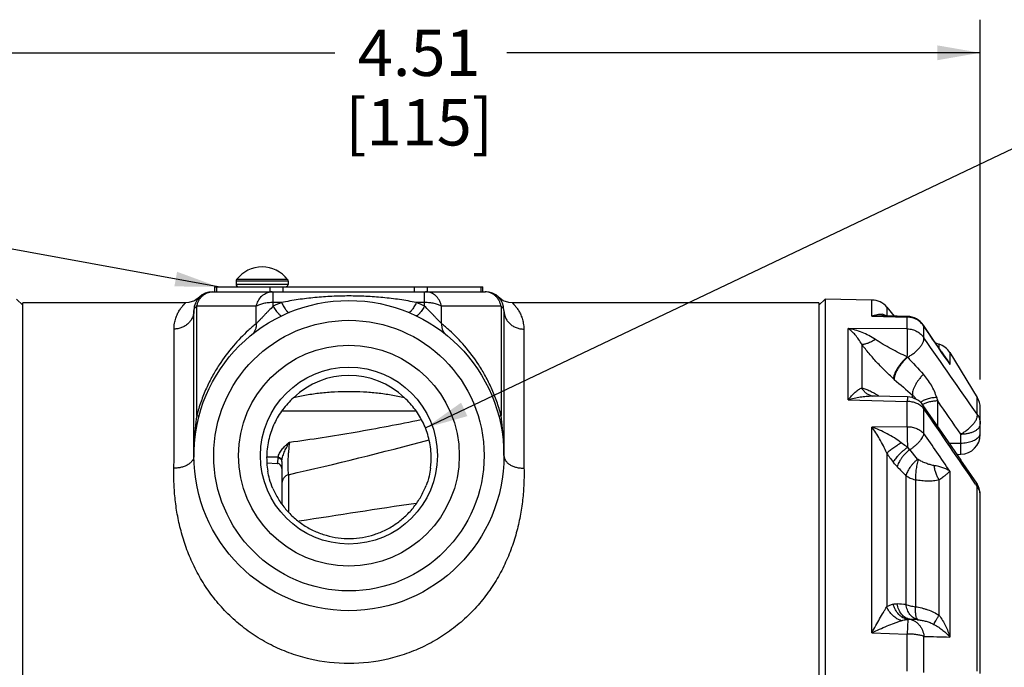
# Paper-space layout '03151-6001_1_1' of a CAD drawing. Units: inches. Extents: x 0 to 34, y 0 to 22.
# Drawn here: x 11.8 to 14.8, y 16.7 to 18.7 of the extents above; entities that cross this region are included whole.
import ezdxf

# ---------------------------------------------------------------- set-up
doc = ezdxf.new("R2010")
doc.units = ezdxf.units.IN
doc.header["$LTSCALE"] = 1.87
doc.header["$MEASUREMENT"] = 0
doc.layers.get('0').update_dxf_attribs({"linetype": 'CONTINUOUS'})
doc.styles.get("Standard").update_dxf_attribs({"font": 'txt', "width": 0.8})
doc.dimstyles.new('DIMSTYLE_1', dxfattribs={"dimtxt": 0.14, "dimasz": 0.13, "dimexe": 0.1, "dimexo": 0.0625, "dimgap": 0.07, "dimtad": 0, "dimtih": 1, "dimtoh": 1, "dimlfac": 1.333333, "dimzin": 4, "dimdsep": 46, "dimtxsty": 'STANDARD', "dimblk": '_FILLED', "dimblk1": '_FILLED', "dimblk2": '_FILLED', "dimcen": 0.09, "dimazin": 1, "dimtp": 0.011811, "dimtm": 0.011811, "dimtfac": 1, "dimtofl": 0, "dimtmove": 0, "dimatfit": 3, "dimldrblk": '_FILLED', "dimfxl": 1, "dimtolj": 1, "dimtzin": 4, "dimarcsym": 0})
doc.dimstyles.get("Standard").update_dxf_attribs({"dimtxt": 0.14, "dimasz": 0.13, "dimexe": 0.1, "dimexo": 0.0625, "dimgap": 0.09, "dimtad": 0, "dimtih": 1, "dimtoh": 1, "dimdec": 3, "dimzin": 4, "dimdsep": 46, "dimtxsty": 'STANDARD', "dimblk": '_FILLED', "dimblk1": '_FILLED', "dimblk2": '_FILLED', "dimcen": 0.09, "dimadec": 3, "dimazin": 1, "dimtol": 1, "dimtp": 0.001, "dimtm": 0.001, "dimtfac": 1, "dimtdec": 3, "dimtofl": 0, "dimtmove": 0, "dimatfit": 3, "dimldrblk": '_FILLED', "dimfxl": 1, "dimtolj": 1, "dimtzin": 4, "dimarcsym": 0})

# ---------------------------------------------------------------- blocks, each defined once
blk = doc.blocks.new('_FILLED')
at = {"color": 0, "linetype": 'BYBLOCK'}
blk.add_solid([(0, 0), (-1, 0.173), (-1, -0.173)], dxfattribs=at)
blk = doc.blocks.new('*D0')
at = {"color": 2, "linetype": 'CONTINUOUS'}
for p, q in [((11.3057, 17.574), (11.3057, 18.669)), ((14.6882, 17.5822), (14.6882, 18.669)), ((11.3057, 18.569), (12.7369, 18.569)), ((14.6882, 18.569), (13.2569, 18.569))]:
    blk.add_line(p, q, dxfattribs=at)
at = {"color": 2, "linetype": 'CONTINUOUS', "xscale": 0.13, "yscale": 0.13, "zscale": 0.13, "rotation": 180}
blk.add_blockref('_FILLED', (11.3057, 18.569), dxfattribs=at)
at = {"color": 2, "linetype": 'CONTINUOUS', "xscale": 0.13, "yscale": 0.13, "zscale": 0.13}
blk.add_blockref('_FILLED', (14.6882, 18.569), dxfattribs=at)
at = {"color": 2, "linetype": 'CONTINUOUS', "insert": (12.9919, 18.639), "char_height": 0.14, "width": 0.57, "attachment_point": 2, "line_spacing_factor": 0.9}
blk.add_mtext('4.51\\P[115]', dxfattribs=at)

psp = doc.layouts.new('03151-6001_1_1')

# ---------------------------------------------------------------- linework, layer by layer
at = {"color": 7, "linetype": 'CONTINUOUS'}
for p, q in [((12.4382, 17.87944), (12.4382, 17.86945)), ((12.5957, 17.87944), (12.4382, 17.87944)), ((12.5957, 17.86945), (12.4382, 17.86945)), ((12.59413, 17.88402), (12.43976, 17.88402)), ((12.5957, 17.87944), (12.5957, 17.86945)), ((12.36695, 17.84695), (13.19195, 17.84695)), ((12.37445, 17.84695), (12.37445, 17.86195)), ((12.37445, 17.86195), (13.18445, 17.86195)), ((12.38005, 17.84695), (12.38005, 17.86195)), ((12.54161, 17.84695), (12.54161, 17.86195)), ((12.55072, 17.84298), (12.55072, 17.84695)), ((12.55072, 17.80331), (12.55072, 17.84298)), ((12.58101, 17.84695), (12.58101, 17.86195)), ((12.97788, 17.84695), (12.97788, 17.86195)), ((13.00817, 17.80331), (13.00817, 17.84695)), ((13.01728, 17.84695), (13.01728, 17.86195)), ((13.17885, 17.84695), (13.17885, 17.86195)), ((13.18445, 17.84695), (13.18445, 17.86195)), ((11.77477, 17.82445), (11.7932, 17.80602)), ((11.7932, 15.15502), (11.7932, 17.8132)), ((12.285, 17.8132), (11.7932, 17.8132)), ((12.32716, 17.83047), (12.31259, 17.8199)), ((12.3194, 17.47337), (12.3194, 17.80304)), ((12.49943, 17.80304), (12.3194, 17.80304)), ((12.49943, 17.75087), (12.49943, 17.80304)), ((12.57561, 17.81447), (12.55072, 17.81447)), ((13.00817, 17.81447), (12.98329, 17.81447)), ((13.05947, 17.75087), (13.05947, 17.80304)), ((13.23949, 17.80304), (13.05947, 17.80304)), ((13.2463, 17.8199), (13.23173, 17.83047)), ((13.23949, 17.80304), (13.23949, 17.47337)), ((14.2007, 17.8132), (13.27389, 17.8132)), ((14.21913, 17.82445), (14.2007, 17.80602)), ((14.2007, 17.8132), (14.2007, 15.15502)), ((14.21913, 17.82445), (14.21913, 15.13945)), ((14.36086, 17.82198), (14.21913, 17.82445)), ((14.36086, 17.77307), (14.36086, 17.82198)), ((12.3107, 17.35195), (12.3107, 17.7907)), ((13.2482, 17.7907), (13.2482, 17.35195)), ((14.36086, 17.77307), (14.46776, 17.77032)), ((14.4058, 17.77412), (14.39116, 17.77449)), ((14.39117, 17.77449), (14.39117, 17.77449)), ((14.40577, 17.80056), (14.40577, 17.77412)), ((14.40577, 17.80056), (14.42843, 17.77355)), ((14.46822, 17.77254), (14.4058, 17.77412)), ((14.43468, 17.77339), (14.42843, 17.77355)), ((14.46824, 17.77254), (14.43468, 17.77339)), ((14.46776, 17.7348), (14.46776, 17.77032)), ((14.51633, 17.74631), (14.51789, 17.74272)), ((14.54306, 17.70698), (14.51633, 17.74631)), ((12.2507, 17.35195), (12.2507, 17.73426)), ((13.3082, 17.73426), (13.3082, 17.35195)), ((14.28868, 17.52041), (14.28868, 17.73636)), ((14.46776, 17.7348), (14.28868, 17.73636)), ((14.51789, 17.70796), (14.51789, 17.74272)), ((14.33043, 17.68801), (14.33043, 17.55668)), ((14.57135, 17.66525), (14.54306, 17.70698)), ((14.55299, 17.69232), (14.56384, 17.6888)), ((14.56384, 17.67633), (14.56384, 17.6888)), ((14.57135, 17.66525), (14.5883, 17.64021)), ((14.59647, 17.66306), (14.59647, 17.62706)), ((14.59647, 17.66306), (14.67937, 17.52762)), ((14.58779, 17.63988), (14.59647, 17.62706)), ((14.5883, 17.64021), (14.59647, 17.62706)), ((14.28868, 17.52041), (14.46776, 17.51555)), ((14.37162, 17.53176), (14.36109, 17.53204)), ((14.4683, 17.52919), (14.36109, 17.53204)), ((14.3611, 17.53206), (14.3611, 17.53207)), ((14.36115, 17.53206), (14.3611, 17.53207)), ((14.46776, 17.43933), (14.46776, 17.51555)), ((14.48349, 17.52621), (14.48349, 17.53471)), ((14.55965, 17.44026), (14.55965, 17.51714)), ((14.67937, 17.47688), (14.67937, 17.52762)), ((12.57646, 17.48695), (12.98242, 17.48695)), ((14.57411, 17.41933), (14.51606, 17.50335)), ((14.51789, 17.41882), (14.51789, 17.49341)), ((14.6882, 17.41605), (14.6882, 17.4963)), ((12.3194, 17.47337), (12.32613, 17.47126)), ((13.23949, 17.47337), (13.23276, 17.47126)), ((14.46776, 17.43933), (14.36086, 17.43819)), ((14.36086, 16.81683), (14.36086, 17.43819)), ((14.6302, 17.33792), (14.57411, 17.41933)), ((14.62924, 17.3898), (14.62924, 17.41707)), ((14.68786, 17.41665), (14.6882, 17.4198)), ((14.59495, 17.38909), (14.62924, 17.3898)), ((14.40577, 17.35937), (14.40577, 16.89567)), ((14.49883, 17.34099), (14.47495, 17.37003)), ((12.53124, 17.32983), (12.56276, 17.32819)), ((12.56546, 17.3448), (12.56569, 17.34683)), ((12.57695, 17.33416), (12.57702, 17.33649)), ((12.57695, 17.33416), (12.57695, 17.2049)), ((14.61787, 17.35582), (14.62944, 17.35606)), ((14.67769, 17.26876), (14.63007, 17.33811)), ((14.59647, 17.30512), (14.59647, 16.8039)), ((12.59669, 17.29436), (12.59669, 17.18277)), ((14.4637, 17.29115), (14.4637, 16.90196)), ((14.49283, 17.27829), (14.49283, 16.89552)), ((14.56384, 16.8691), (14.56384, 17.2783)), ((14.6777, 17.26875), (14.6777, 17.26874)), ((14.67387, 17.26615), (14.67937, 17.25809)), ((14.67937, 16.70074), (14.67937, 17.25809)), ((14.6882, 16.69419), (14.6882, 17.23484)), ((14.46891, 16.85694), (14.46776, 16.81294)), ((14.49883, 16.85614), (14.50016, 16.85602)), ((14.36086, 16.81683), (14.46776, 16.81294)), ((14.46776, 16.7012), (14.46776, 16.81294)), ((14.51789, 16.6965), (14.51789, 16.80585))]:
    psp.add_line(p, q, dxfattribs=at)
for points in [[(12.31259, 17.8199), (12.29551, 17.81412), (12.28505, 17.8132)], [(13.27385, 17.8132), (13.26339, 17.81412), (13.2463, 17.8199)]]:
    psp.add_lwpolyline(points, dxfattribs=at)
for radius in [0.46875, 0.40875, 0.33375, 0.26737]:
    psp.add_circle((12.77945, 17.35195), radius, dxfattribs=at)
for centre, radius, start, end in [((12.51695, 17.82445), 0.0975, 37.65846, 142.34154), ((12.4457, 17.87944), 0.0075, 142.34154, 180), ((12.4457, 17.86945), 0.0075, 180, 270), ((12.5882, 17.86945), 0.0075, 270, 360), ((12.5882, 17.87944), 0.0075, 0, 37.65846), ((12.36695, 17.7907), 0.05625, 90.00013, 180), ((12.54754, 17.80374), 0.04321, 90.03037, 97.69095), ((13.01136, 17.80374), 0.04321, 82.30882, 89.96962), ((13.19195, 17.7907), 0.05625, 0, 89.99987), ((12.77945, 17.3266), 0.52875, 112.67546, 115.6315), ((12.77944, 17.32659), 0.52876, 64.36851, 67.32453), ((14.35981, 17.76199), 0.06, 40, 89), ((14.38612, 17.74525), 0.03421, 71.51383, 80.22245), ((12.82999, 17.33961), 0.52764, 128.79163, 132.26988), ((12.7294, 17.34019), 0.52688, 47.72743, 51.21074), ((14.46672, 17.71256), 0.06, 34.22549, 88.56401), ((-27.44914, -10.85679), 50.78547, 34.133189, 34.273471), ((-39.73528, -20.37682), 66.28618, 34.8245056, 35.0681792), ((14.5453, 17.63173), 0.06, 31.46974, 72), ((14.57491, 17.77065), 0.16105, 228.31171, 228.87753), ((24.72149, 26.93058), 13.8295, 222.153408, 222.444438), ((14.5226, 17.59887), 0.0787, 38.13189, 42.34581), ((14.50847, 17.58948), 0.09569, 23.1241, 29.757), ((12.77945, 17.35195), 0.24211, 46.09389, 133.90611), ((14.64732, 17.83254), 0.33249, 228.2917, 228.83608), ((18.49701, 22.23833), 6.18323, 228.85277, 229.526451), ((14.46671, 17.46921), 0.06001, 34.67889, 88.47814), ((18.31995, 18.62396), 3.91981, 196.24426, 196.4014), ((-28.07215, -12.20688), 51.97103, 34.750857, 34.885233), ((14.6282, 17.4963), 0.06, 0, 31.46974), ((-31.26537, -14.09785), 55.62476, 34.322446, 34.60636), ((13.15232, 17.35281), 0.8416, 171.76391, 177.22125), ((12.40297, 17.35246), 0.84521, 2.79048, 8.22441), ((-16.7135, -4.24972), 38.01218, 34.544829, 34.753162), ((14.6282, 17.41605), 0.06, 271.19021, 360), ((14.67229, 17.41995), 0.01592, 346.90999, 348.04133), ((13.16513, 17.35196), 0.85444, 177.20592, 180.00059), ((9.81532, 29.47993), 12.49897, 282.857561, 284.86579), ((12.39377, 17.35196), 0.85443, 359.99939, 2.79414), ((14.6814, 17.53605), 0.32739, 212.6598, 218.46992), ((10.77374, 17.35244), 1.47696, 358.51395, 359.98117), ((12.77561, 17.34494), 0.24491, 178.35823, 189.33149), ((12.54246, 14.28203), 3.0649, 89.56582, 90.21802), ((12.56195, 17.31321), 0.015, 0, 86.90895), ((12.78331, 17.34494), 0.24488, 352.86191, 1.64192), ((14.75682, 17.35211), 1.44863, 180.00607, 181.50201), ((21.88953, 24.51479), 10.35973, 223.998881, 224.209296), ((14.6282, 17.23484), 0.06, 359.99939, 34.40334), ((18.75681, -21.8018), 39.43449, 98.41909, 98.939782), ((14.27793, 14.686), 2.22374, 85.20803, 85.88924), ((14.29405, 13.23812), 3.62381, 86.76058, 87.13771), ((15.5015, 54.78425), 37.99114, 268.516424, 268.634973)]:
    psp.add_arc(centre, radius, start, end, dxfattribs=at)
for points, knots in [([(12.3194, 17.80304), (12.32001, 17.8061), (12.32167, 17.81211), (12.32545, 17.82057), (12.33044, 17.8282), (12.33648, 17.83476), (12.34341, 17.84008), (12.35104, 17.84401), (12.35914, 17.84641), (12.36472, 17.84695), (12.36749, 17.84695)], [0, 0, 0, 0, 0.1328739, 0.2642679, 0.393079, 0.5190371, 0.6422329, 0.7630807, 0.8822037, 1, 1, 1, 1]), ([(12.49943, 17.80304), (12.49998, 17.80583), (12.50146, 17.81134), (12.50582, 17.82163), (12.51225, 17.83076), (12.52035, 17.8379), (12.52703, 17.84211), (12.53421, 17.84509), (12.53923, 17.84622), (12.54175, 17.84656)], [0, 0, 0, 0, 0.1322593, 0.2632838, 0.5175707, 0.6412037, 0.7625097, 0.8819467, 1, 1, 1, 1]), ([(12.98329, 17.81447), (12.96656, 17.81786), (12.93291, 17.82368), (12.88203, 17.82981), (12.83083, 17.83345), (12.77945, 17.83465), (12.72806, 17.83345), (12.67686, 17.82981), (12.62598, 17.82368), (12.59233, 17.81786), (12.57561, 17.81447)], [0, 0, 0, 0, 0.1247837, 0.2495831, 0.3746459, 0.4999992, 0.6253528, 0.7504163, 0.8752161, 1, 1, 1, 1]), ([(13.05947, 17.80304), (13.05892, 17.80583), (13.05743, 17.81134), (13.05308, 17.82163), (13.04664, 17.83076), (13.03854, 17.8379), (13.03186, 17.84211), (13.02469, 17.84509), (13.01966, 17.84622), (13.01714, 17.84656)], [0, 0, 0, 0, 0.13226, 0.2632851, 0.5175732, 0.6412063, 0.7625119, 0.8819481, 1, 1, 1, 1]), ([(13.23949, 17.80304), (13.23889, 17.8061), (13.23723, 17.81211), (13.23345, 17.82057), (13.22845, 17.8282), (13.22242, 17.83476), (13.21549, 17.84008), (13.20786, 17.84401), (13.19975, 17.84641), (13.19417, 17.84695), (13.1914, 17.84695)], [0, 0, 0, 0, 0.1328733, 0.2642668, 0.3930773, 0.5190351, 0.6422309, 0.7630789, 0.8822026, 1, 1, 1, 1]), ([(12.26708, 17.7912), (12.26817, 17.79295), (12.27032, 17.7962), (12.27361, 17.80064), (12.27627, 17.80389), (12.27824, 17.80616), (12.27956, 17.80762), (12.28076, 17.80891), (12.28184, 17.81004), (12.28277, 17.81098), (12.28346, 17.81167), (12.28393, 17.81213), (12.28422, 17.81241), (12.28446, 17.81265), (12.28467, 17.81284), (12.28483, 17.81299), (12.28493, 17.81309), (12.28499, 17.81315), (12.28502, 17.81318), (12.28504, 17.81319), (12.28504, 17.8132), (12.28505, 17.8132)], [0, 0, 0, 0, 0.2160991, 0.4108279, 0.5820821, 0.6581533, 0.7274189, 0.7895553, 0.8442302, 0.8911111, 0.9299242, 0.9462265, 0.9604167, 0.972463, 0.9823445, 0.9900498, 0.9955682, 0.9975038, 0.9988886, 0.9997211, 1, 1, 1, 1]), ([(12.3194, 17.80304), (12.31808, 17.80218), (12.31571, 17.80041), (12.31289, 17.79734), (12.31112, 17.79409), (12.3107, 17.79179), (12.3107, 17.7907)], [0, 0, 0, 0, 0.3012955, 0.5628298, 0.7913405, 1, 1, 1, 1]), ([(12.55072, 17.81447), (12.54564, 17.81448), (12.53576, 17.81398), (12.52378, 17.81213), (12.51498, 17.80988), (12.50913, 17.80793), (12.50396, 17.8057), (12.50084, 17.80396), (12.49943, 17.80304)], [0, 0, 0, 0, 0.2865766, 0.5574476, 0.6825505, 0.7987922, 0.9049419, 1, 1, 1, 1]), ([(12.55072, 17.80331), (12.54621, 17.79899), (12.53947, 17.79236), (12.53061, 17.78333), (12.52396, 17.77639), (12.51742, 17.76945), (12.51109, 17.76269), (12.50601, 17.75733), (12.50215, 17.75344), (12.50031, 17.75168), (12.49943, 17.75087)], [0, 0, 0, 0, 0.2555658, 0.3862507, 0.5176827, 0.6484464, 0.7761283, 0.896165, 0.9508413, 1, 1, 1, 1]), ([(12.55072, 17.80331), (12.55205, 17.80103), (12.55469, 17.79668), (12.55869, 17.79062), (12.56198, 17.7861), (12.56451, 17.78295), (12.56627, 17.78091), (12.56794, 17.77914), (12.56951, 17.77763), (12.571, 17.77639), (12.57309, 17.77491), (12.57538, 17.77395), (12.57667, 17.77458)], [0, 0, 0, 0, 0.1987681, 0.3820624, 0.5455446, 0.6189177, 0.6862906, 0.7473973, 0.8020774, 0.8502435, 0.8919033, 1, 1, 1, 1]), ([(12.57561, 17.81447), (12.57679, 17.81215), (12.57913, 17.80772), (12.58268, 17.80151), (12.58607, 17.79612), (12.58882, 17.79222), (12.5909, 17.78962), (12.59231, 17.78803), (12.59363, 17.78671), (12.59485, 17.78567), (12.59597, 17.78492), (12.59699, 17.78445), (12.59792, 17.78427), (12.5985, 17.78437), (12.59874, 17.78447)], [0, 0, 0, 0, 0.2004112, 0.3848809, 0.549052, 0.6899356, 0.750898, 0.8052644, 0.8529236, 0.8938486, 0.9281908, 0.956472, 0.979753, 1, 1, 1, 1]), ([(12.98329, 17.81447), (12.9821, 17.81215), (12.97977, 17.80772), (12.97622, 17.80151), (12.97283, 17.79612), (12.97007, 17.79222), (12.96799, 17.78962), (12.96658, 17.78803), (12.96527, 17.78671), (12.96405, 17.78567), (12.96293, 17.78492), (12.9619, 17.78445), (12.96097, 17.78427), (12.9604, 17.78437), (12.96016, 17.78447)], [0, 0, 0, 0, 0.2004112, 0.3848809, 0.5490519, 0.6899355, 0.7508979, 0.8052643, 0.8529235, 0.8938485, 0.9281907, 0.9564719, 0.9797529, 1, 1, 1, 1]), ([(13.00817, 17.80331), (13.00684, 17.80103), (13.0042, 17.79668), (13.00021, 17.79062), (12.99692, 17.7861), (12.99438, 17.78295), (12.99263, 17.78091), (12.99096, 17.77914), (12.98938, 17.77763), (12.98789, 17.77639), (12.9858, 17.77491), (12.98352, 17.77395), (12.98222, 17.77458)], [0, 0, 0, 0, 0.1987677, 0.3820618, 0.5455437, 0.6189167, 0.6862897, 0.7473963, 0.8020765, 0.8502427, 0.8919026, 1, 1, 1, 1]), ([(13.05947, 17.80304), (13.05806, 17.80396), (13.05494, 17.8057), (13.04976, 17.80793), (13.04392, 17.80988), (13.03512, 17.81213), (13.02314, 17.81398), (13.01325, 17.81448), (13.00817, 17.81447)], [0, 0, 0, 0, 0.0950619, 0.2012132, 0.3174481, 0.4425463, 0.7134227, 1, 1, 1, 1]), ([(13.05947, 17.75087), (13.05858, 17.75168), (13.05674, 17.75344), (13.05289, 17.75733), (13.0478, 17.7627), (13.04147, 17.76945), (13.03494, 17.77639), (13.02829, 17.78333), (13.01942, 17.79237), (13.01268, 17.79899), (13.00817, 17.80331)], [0, 0, 0, 0, 0.0491622, 0.1038478, 0.2238949, 0.3515808, 0.4823417, 0.6137672, 0.7444433, 1, 1, 1, 1]), ([(13.2482, 17.7907), (13.2482, 17.79179), (13.24778, 17.79409), (13.24601, 17.79734), (13.24318, 17.80041), (13.24081, 17.80218), (13.23949, 17.80304)], [0, 0, 0, 0, 0.2086596, 0.4371701, 0.6987047, 1, 1, 1, 1]), ([(13.27385, 17.8132), (13.27385, 17.8132), (13.27386, 17.81319), (13.27388, 17.81318), (13.2739, 17.81315), (13.27394, 17.81311), (13.27399, 17.81306), (13.27409, 17.81298), (13.27423, 17.81284), (13.27443, 17.81265), (13.27468, 17.81241), (13.27497, 17.81213), (13.27544, 17.81167), (13.27612, 17.81098), (13.27706, 17.81004), (13.27813, 17.80891), (13.27934, 17.80762), (13.28066, 17.80616), (13.28263, 17.80389), (13.28528, 17.80064), (13.28857, 17.7962), (13.29073, 17.79295), (13.29181, 17.7912)], [0, 0, 0, 0, 0.0002789, 0.0011114, 0.0024961, 0.0044317, 0.0069168, 0.00995, 0.0176553, 0.0275367, 0.0395829, 0.0537731, 0.0700753, 0.1088884, 0.1557693, 0.2104441, 0.2725806, 0.3418461, 0.4179174, 0.5891717, 0.7839007, 1, 1, 1, 1]), ([(12.2507, 17.73426), (12.2507, 17.74012), (12.25162, 17.75126), (12.25538, 17.76669), (12.26062, 17.77987), (12.26489, 17.78767), (12.26708, 17.7912)], [0, 0, 0, 0, 0.2929783, 0.5561506, 0.791929, 1, 1, 1, 1]), ([(12.3107, 17.7907), (12.3107, 17.78702), (12.30991, 17.77959), (12.30647, 17.76892), (12.30087, 17.75909), (12.29334, 17.75049), (12.28574, 17.74462), (12.27902, 17.74084), (12.2719, 17.73767), (12.26245, 17.73499), (12.25461, 17.73426), (12.2507, 17.73426)], [0, 0, 0, 0, 0.1211134, 0.2430328, 0.3658879, 0.4901466, 0.6158901, 0.6793466, 0.7431275, 0.8714045, 1, 1, 1, 1]), ([(13.2482, 17.7907), (13.2482, 17.78702), (13.24898, 17.77959), (13.25242, 17.76892), (13.25802, 17.75909), (13.26555, 17.75049), (13.27316, 17.74462), (13.27988, 17.74084), (13.287, 17.73767), (13.29644, 17.73499), (13.30428, 17.73426), (13.3082, 17.73426)], [0, 0, 0, 0, 0.1211131, 0.2430323, 0.3658875, 0.4901461, 0.6158898, 0.6793463, 0.7431273, 0.8714044, 1, 1, 1, 1]), ([(13.29181, 17.7912), (13.29401, 17.78767), (13.29828, 17.77987), (13.30351, 17.76669), (13.30727, 17.75126), (13.3082, 17.74012), (13.3082, 17.73426)], [0, 0, 0, 0, 0.2080751, 0.4438558, 0.7070285, 1, 1, 1, 1]), ([(14.36086, 17.77307), (14.36342, 17.77435), (14.36856, 17.77658), (14.37646, 17.7788), (14.38428, 17.77973), (14.38943, 17.7794), (14.39193, 17.77897)], [0, 0, 0, 0, 0.2675342, 0.5212333, 0.7637203, 1, 1, 1, 1]), ([(14.36086, 17.77307), (14.36339, 17.77336), (14.37346, 17.77436), (14.38359, 17.77468), (14.39116, 17.77449)], [0, 0, 0, 0, 0.2517072, 1, 1, 1, 1]), ([(14.39696, 17.7777), (14.39755, 17.7775), (14.39991, 17.77664), (14.40217, 17.77549), (14.40377, 17.77447)], [0, 0, 0, 0, 0.2453543, 1, 1, 1, 1]), ([(12.49943, 17.75087), (12.49955, 17.74751), (12.49918, 17.74092), (12.49665, 17.7316), (12.49219, 17.7235), (12.48802, 17.71911), (12.48573, 17.71727)], [0, 0, 0, 0, 0.2688857, 0.5229719, 0.7649467, 1, 1, 1, 1]), ([(13.05947, 17.75087), (13.05935, 17.74751), (13.05971, 17.74092), (13.06224, 17.7316), (13.0667, 17.7235), (13.07087, 17.71911), (13.07317, 17.71727)], [0, 0, 0, 0, 0.2688863, 0.5229728, 0.7649474, 1, 1, 1, 1]), ([(14.46822, 17.77254), (14.4682, 17.77254), (14.46814, 17.77249), (14.46806, 17.77231), (14.46794, 17.77189), (14.46783, 17.7712), (14.46778, 17.77064), (14.46776, 17.77032)], [0, 0, 0, 0, 0.0292967, 0.0821976, 0.272564, 0.5785408, 1, 1, 1, 1]), ([(14.51789, 17.74272), (14.51527, 17.74685), (14.51048, 17.75258), (14.50287, 17.75885), (14.49657, 17.76285), (14.4898, 17.76605), (14.48029, 17.76919), (14.47276, 17.77023), (14.46776, 17.77032)], [0, 0, 0, 0, 0.2466166, 0.3712289, 0.4962604, 0.6217952, 0.7478934, 1, 1, 1, 1]), ([(12.47508, 17.73006), (12.45912, 17.71555), (12.42725, 17.68281), (12.39202, 17.63572), (12.366, 17.59205), (12.34767, 17.55516), (12.33172, 17.51539), (12.32315, 17.48759), (12.3194, 17.47337)], [0, 0, 0, 0, 0.2127324, 0.4492584, 0.5779568, 0.7135471, 0.8550149, 1, 1, 1, 1]), ([(13.23949, 17.47337), (13.23575, 17.48759), (13.22717, 17.51539), (13.21122, 17.55516), (13.19289, 17.59205), (13.16688, 17.63572), (13.13164, 17.68281), (13.09977, 17.71555), (13.08381, 17.73006)], [0, 0, 0, 0, 0.1449847, 0.2864529, 0.4220438, 0.5507425, 0.787268, 1, 1, 1, 1]), ([(14.37161, 17.70292), (14.36525, 17.70729), (14.35205, 17.71505), (14.3313, 17.72432), (14.31018, 17.73148), (14.29585, 17.73496), (14.28868, 17.73636)], [0, 0, 0, 0, 0.2570355, 0.5090599, 0.756582, 1, 1, 1, 1]), ([(14.33043, 17.68801), (14.32741, 17.69337), (14.32111, 17.70329), (14.31069, 17.71651), (14.30001, 17.7275), (14.29246, 17.73367), (14.28868, 17.73636)], [0, 0, 0, 0, 0.2866304, 0.5466789, 0.7837209, 1, 1, 1, 1]), ([(14.4678, 17.65038), (14.46799, 17.6585), (14.46818, 17.67086), (14.46832, 17.68734), (14.46835, 17.69948), (14.46831, 17.71069), (14.46821, 17.72044), (14.46804, 17.72832), (14.46788, 17.73289), (14.46776, 17.7348)], [0, 0, 0, 0, 0.2886401, 0.4393609, 0.5854005, 0.7201288, 0.8374667, 0.9322067, 1, 1, 1, 1]), ([(14.46776, 17.7348), (14.47276, 17.73471), (14.48028, 17.7337), (14.48979, 17.73065), (14.49656, 17.72753), (14.50286, 17.72365), (14.51046, 17.71756), (14.51526, 17.71198), (14.51789, 17.70796)], [0, 0, 0, 0, 0.2538681, 0.3805726, 0.5064191, 0.631403, 0.7555607, 1, 1, 1, 1]), ([(14.37161, 17.70292), (14.36761, 17.70046), (14.36162, 17.69709), (14.35361, 17.69332), (14.34807, 17.6911), (14.34293, 17.68942), (14.33827, 17.68832), (14.33415, 17.6878), (14.33158, 17.68785), (14.33043, 17.68801)], [0, 0, 0, 0, 0.3172284, 0.4633444, 0.598076, 0.7200218, 0.8280328, 0.9213944, 1, 1, 1, 1]), ([(14.4261, 17.58432), (14.41751, 17.59197), (14.40046, 17.60795), (14.3758, 17.63329), (14.35606, 17.65561), (14.34105, 17.67401), (14.33389, 17.68334), (14.33043, 17.68801)], [0, 0, 0, 0, 0.2441732, 0.495975, 0.7503729, 0.8765007, 1, 1, 1, 1]), ([(14.4678, 17.65038), (14.45954, 17.65406), (14.44303, 17.66179), (14.41862, 17.67434), (14.39861, 17.68567), (14.38299, 17.69531), (14.37536, 17.70035), (14.37161, 17.70292)], [0, 0, 0, 0, 0.2474617, 0.4981217, 0.7500971, 0.875726, 1, 1, 1, 1]), ([(14.469, 17.64933), (14.4707, 17.65034), (14.47414, 17.65237), (14.47927, 17.65553), (14.48428, 17.65892), (14.48906, 17.66259), (14.4936, 17.66644), (14.49919, 17.67165), (14.50425, 17.67705), (14.50864, 17.68261), (14.51143, 17.68665), (14.51376, 17.69061), (14.51561, 17.69445), (14.51698, 17.69813), (14.51786, 17.7016), (14.51823, 17.70486), (14.51808, 17.70696), (14.51789, 17.70796)], [0, 0, 0, 0, 0.0745682, 0.1503857, 0.2264905, 0.302194, 0.3769532, 0.4501732, 0.5896195, 0.6548351, 0.7164618, 0.7741642, 0.8276789, 0.876797, 0.9214148, 0.9620628, 1, 1, 1, 1]), ([(14.4678, 17.65038), (14.46491, 17.64785), (14.45924, 17.64248), (14.4513, 17.63387), (14.44402, 17.6248), (14.43769, 17.61565), (14.43328, 17.60803), (14.43045, 17.60216), (14.42877, 17.59808), (14.42747, 17.59423), (14.42658, 17.59065), (14.42609, 17.58737), (14.42604, 17.58529), (14.4261, 17.58432)], [0, 0, 0, 0, 0.1443592, 0.2927906, 0.4397715, 0.5804592, 0.7102156, 0.7696948, 0.8250315, 0.8759002, 0.9220628, 0.9634161, 1, 1, 1, 1]), ([(14.46898, 17.64935), (14.46608, 17.64682), (14.46042, 17.64144), (14.45254, 17.63276), (14.44537, 17.6236), (14.43918, 17.61431), (14.43492, 17.60657), (14.43223, 17.60058), (14.43065, 17.5964), (14.42947, 17.59246), (14.42868, 17.58878), (14.42831, 17.5854), (14.42834, 17.58325), (14.42844, 17.58225)], [0, 0, 0, 0, 0.1434634, 0.2909846, 0.437178, 0.5773301, 0.7069316, 0.7665211, 0.8221159, 0.8734106, 0.9201889, 0.9623663, 1, 1, 1, 1]), ([(14.5845, 17.64746), (14.58515, 17.64664), (14.58769, 17.64327), (14.58997, 17.63972), (14.59154, 17.63697)], [0, 0, 0, 0, 0.2493608, 1, 1, 1, 1]), ([(14.51626, 17.59739), (14.51372, 17.59488), (14.50882, 17.58964), (14.5021, 17.58133), (14.49614, 17.57275), (14.49114, 17.56417), (14.48724, 17.55588), (14.48457, 17.5481), (14.48321, 17.5411), (14.4832, 17.53668), (14.48349, 17.53471)], [0, 0, 0, 0, 0.1476833, 0.2962088, 0.4411889, 0.5789369, 0.706013, 0.8195348, 0.9177144, 1, 1, 1, 1]), ([(14.55663, 17.52746), (14.55475, 17.53391), (14.55004, 17.5466), (14.54077, 17.5647), (14.52954, 17.58179), (14.52087, 17.59235), (14.51626, 17.59739)], [0, 0, 0, 0, 0.2475971, 0.4974035, 0.7481516, 1, 1, 1, 1]), ([(12.94734, 17.52639), (12.9342, 17.52961), (12.90719, 17.53514), (12.86566, 17.54089), (12.82287, 17.54431), (12.77945, 17.54544), (12.73602, 17.54431), (12.69323, 17.54089), (12.6517, 17.53514), (12.62469, 17.52961), (12.61155, 17.52639)], [0, 0, 0, 0, 0.1198667, 0.244066, 0.3712552, 0.4999988, 0.6287424, 0.7559317, 0.8801323, 1, 1, 1, 1]), ([(14.28868, 17.52041), (14.29214, 17.52466), (14.29741, 17.53074), (14.30471, 17.53822), (14.31001, 17.54318), (14.31523, 17.54758), (14.32036, 17.55136), (14.32536, 17.55445), (14.32876, 17.55606), (14.33043, 17.55668)], [0, 0, 0, 0, 0.2945543, 0.4318469, 0.561898, 0.684328, 0.7985823, 0.9040688, 1, 1, 1, 1]), ([(14.3611, 17.53208), (14.35951, 17.53241), (14.35635, 17.53326), (14.35025, 17.53573), (14.34312, 17.54024), (14.33585, 17.54762), (14.33205, 17.55353), (14.33043, 17.55668)], [0, 0, 0, 0, 0.1201281, 0.2407117, 0.4851229, 0.7378546, 1, 1, 1, 1]), ([(14.33043, 17.55668), (14.33447, 17.55577), (14.34283, 17.55312), (14.3554, 17.54756), (14.36853, 17.54043), (14.37729, 17.53494), (14.38174, 17.532)], [0, 0, 0, 0, 0.2170826, 0.4582796, 0.7202068, 1, 1, 1, 1]), ([(12.61155, 17.52639), (12.60555, 17.52099), (12.59413, 17.50966), (12.57881, 17.49109), (12.5654, 17.47116), (12.55395, 17.44986), (12.54453, 17.42722), (12.53731, 17.40326), (12.53248, 17.37804), (12.53105, 17.36074), (12.5308, 17.35195)], [0, 0, 0, 0, 0.122618, 0.243902, 0.3650407, 0.4869958, 0.6106823, 0.7369028, 0.8664687, 1, 1, 1, 1]), ([(13.0281, 17.35195), (13.02784, 17.36074), (13.02641, 17.37804), (13.02158, 17.40326), (13.01437, 17.42722), (13.00495, 17.44986), (12.99349, 17.47116), (12.98008, 17.49109), (12.96476, 17.50966), (12.95335, 17.52099), (12.94734, 17.52639)], [0, 0, 0, 0, 0.1335315, 0.263098, 0.3893187, 0.5130052, 0.6349601, 0.7560985, 0.8773822, 1, 1, 1, 1]), ([(14.28868, 17.52041), (14.29478, 17.52228), (14.30693, 17.52563), (14.32523, 17.52942), (14.34327, 17.53175), (14.35522, 17.53219), (14.36109, 17.53204)], [0, 0, 0, 0, 0.2597042, 0.5135676, 0.7607715, 1, 1, 1, 1]), ([(14.46829, 17.52919), (14.46829, 17.52919), (14.46829, 17.52916), (14.46828, 17.52913), (14.46828, 17.52906), (14.46827, 17.52896), (14.46826, 17.52884), (14.46825, 17.52862), (14.46824, 17.52827), (14.46822, 17.52778), (14.4682, 17.52717), (14.46817, 17.52646), (14.46813, 17.52564), (14.46808, 17.52472), (14.468, 17.52329), (14.46788, 17.52125), (14.46777, 17.51853), (14.46775, 17.51658), (14.46776, 17.51555)], [0, 0, 0, 0, 0.0011047, 0.0041767, 0.0092603, 0.0163626, 0.0254862, 0.0366325, 0.0649745, 0.1013202, 0.1455924, 0.197714, 0.257609, 0.3252025, 0.4004147, 0.5729487, 0.7733883, 1, 1, 1, 1]), ([(14.51789, 17.49341), (14.51519, 17.49681), (14.5086, 17.50307), (14.4965, 17.51001), (14.4826, 17.5144), (14.47275, 17.51548), (14.46776, 17.51555)], [0, 0, 0, 0, 0.2309605, 0.4769595, 0.7351362, 1, 1, 1, 1]), ([(14.49454, 17.52206), (14.49313, 17.52449), (14.48982, 17.52909), (14.4857, 17.53297), (14.48349, 17.53471)], [0, 0, 0, 0, 0.4998799, 1, 1, 1, 1]), ([(14.55663, 17.52746), (14.5516, 17.5273), (14.54186, 17.5264), (14.53018, 17.5238), (14.52176, 17.52083), (14.51626, 17.51831), (14.51146, 17.51549), (14.50866, 17.51331), (14.50742, 17.51218)], [0, 0, 0, 0, 0.2880331, 0.5580185, 0.6823023, 0.7978504, 0.9038746, 1, 1, 1, 1]), ([(14.55965, 17.51714), (14.55536, 17.5171), (14.54692, 17.51658), (14.53481, 17.51446), (14.52387, 17.51112), (14.51726, 17.50797), (14.51432, 17.50618)], [0, 0, 0, 0, 0.2733342, 0.5368052, 0.781161, 1, 1, 1, 1]), ([(14.51606, 17.50335), (14.51651, 17.5027), (14.51728, 17.50126), (14.51796, 17.49885), (14.51818, 17.49619), (14.51803, 17.49435), (14.51789, 17.49341)], [0, 0, 0, 0, 0.2292689, 0.4677489, 0.7228835, 1, 1, 1, 1]), ([(14.62924, 17.41708), (14.63288, 17.41899), (14.64, 17.4232), (14.65002, 17.43039), (14.65912, 17.43828), (14.66693, 17.44652), (14.67225, 17.45362), (14.67553, 17.45922), (14.6774, 17.46315), (14.67875, 17.46691), (14.67977, 17.47143), (14.67981, 17.47483), (14.67937, 17.47688)], [0, 0, 0, 0, 0.1506963, 0.3032058, 0.4519799, 0.5921174, 0.7191601, 0.7767331, 0.829939, 0.8787019, 0.9231004, 1, 1, 1, 1]), ([(14.67937, 17.47688), (14.68221, 17.47246), (14.68667, 17.46281), (14.6882, 17.45229), (14.6882, 17.44708)], [0, 0, 0, 0, 0.5018341, 1, 1, 1, 1]), ([(12.59969, 17.39277), (12.63276, 17.39712), (12.69901, 17.40659), (12.83183, 17.42826), (12.93127, 17.44719), (12.99752, 17.46084)], [0, 0, 0, 0, 0.2478605, 0.4973366, 1, 1, 1, 1]), ([(14.62924, 17.41708), (14.6331, 17.41712), (14.6407, 17.41756), (14.65171, 17.41927), (14.66186, 17.42201), (14.67077, 17.42568), (14.67713, 17.42951), (14.68125, 17.43296), (14.68374, 17.4356), (14.68571, 17.43835), (14.68713, 17.44121), (14.688, 17.44412), (14.6882, 17.4461), (14.6882, 17.44708)], [0, 0, 0, 0, 0.1616966, 0.3185595, 0.4662152, 0.6013824, 0.7215274, 0.7757428, 0.8261517, 0.8731186, 0.9172102, 0.9591962, 1, 1, 1, 1]), ([(14.40577, 17.35937), (14.40253, 17.36693), (14.39568, 17.38143), (14.38451, 17.402), (14.37299, 17.42085), (14.36491, 17.43261), (14.36086, 17.43819)], [0, 0, 0, 0, 0.2713629, 0.5291163, 0.7723217, 1, 1, 1, 1]), ([(14.44961, 17.39063), (14.44289, 17.39593), (14.42884, 17.40568), (14.40671, 17.41829), (14.38404, 17.42919), (14.3686, 17.4354), (14.36086, 17.43819)], [0, 0, 0, 0, 0.2539665, 0.5065027, 0.7555571, 1, 1, 1, 1]), ([(14.46888, 17.37705), (14.46889, 17.38256), (14.46885, 17.39366), (14.46865, 17.40997), (14.4683, 17.42522), (14.46796, 17.43489), (14.46776, 17.43933)], [0, 0, 0, 0, 0.265423, 0.5343984, 0.7858355, 1, 1, 1, 1]), ([(14.46776, 17.43933), (14.47026, 17.4393), (14.47525, 17.43901), (14.48496, 17.43757), (14.49642, 17.43422), (14.5085, 17.42783), (14.51517, 17.42201), (14.51789, 17.41882)], [0, 0, 0, 0, 0.13473, 0.2687137, 0.5288638, 0.7738796, 1, 1, 1, 1]), ([(14.47498, 17.37), (14.4777, 17.37171), (14.48175, 17.37434), (14.48697, 17.3781), (14.49195, 17.38203), (14.49771, 17.38719), (14.5039, 17.39364), (14.50915, 17.40015), (14.5127, 17.40565), (14.51495, 17.40993), (14.51668, 17.41384), (14.51758, 17.41684), (14.51789, 17.41882)], [0, 0, 0, 0, 0.1449615, 0.2175831, 0.2896822, 0.4309067, 0.5658765, 0.6920188, 0.807232, 0.8601883, 0.90984, 1, 1, 1, 1]), ([(14.68532, 17.41063), (14.6859, 17.41153), (14.6869, 17.41337), (14.68757, 17.41536), (14.6878, 17.41634)], [0, 0, 0, 0, 0.5132979, 1, 1, 1, 1]), ([(12.56569, 17.34683), (12.56588, 17.349), (12.56679, 17.35337), (12.56939, 17.35963), (12.573, 17.36566), (12.5774, 17.37143), (12.58241, 17.37699), (12.58694, 17.38145), (12.59073, 17.38496), (12.59367, 17.38758), (12.59665, 17.39019), (12.59866, 17.39192), (12.59969, 17.39277)], [0, 0, 0, 0, 0.1115082, 0.2267674, 0.3465082, 0.4706555, 0.5986778, 0.7299456, 0.7966144, 0.8638814, 0.9316836, 1, 1, 1, 1]), ([(12.57702, 17.33649), (12.57717, 17.33894), (12.5779, 17.34388), (12.57987, 17.35116), (12.58248, 17.35836), (12.5855, 17.36548), (12.5888, 17.37249), (12.59172, 17.37824), (12.59413, 17.38278), (12.59596, 17.38614), (12.5978, 17.38947), (12.59905, 17.39168), (12.59969, 17.39277)], [0, 0, 0, 0, 0.1206167, 0.2440975, 0.3696893, 0.496427, 0.6234443, 0.7500238, 0.8129843, 0.8756579, 0.9380046, 1, 1, 1, 1]), ([(12.59969, 17.39277), (12.59843, 17.38367), (12.59687, 17.36971), (12.59546, 17.35094), (12.59478, 17.33682), (12.59455, 17.3236), (12.59478, 17.31194), (12.59534, 17.30345), (12.59604, 17.29784), (12.59646, 17.29545), (12.59669, 17.29436)], [0, 0, 0, 0, 0.2789825, 0.426485, 0.5719512, 0.7082111, 0.8281518, 0.9263632, 0.9663376, 1, 1, 1, 1]), ([(14.44961, 17.39063), (14.44505, 17.38776), (14.43631, 17.38211), (14.42586, 17.37495), (14.41832, 17.36948), (14.41348, 17.36581), (14.40935, 17.3625), (14.40687, 17.36037), (14.40577, 17.35937)], [0, 0, 0, 0, 0.2997647, 0.5793223, 0.7050561, 0.8184326, 0.9173699, 1, 1, 1, 1]), ([(14.46888, 17.37705), (14.46723, 17.37809), (14.46063, 17.38236), (14.45424, 17.38696), (14.44961, 17.39063)], [0, 0, 0, 0, 0.2481965, 1, 1, 1, 1]), ([(14.62924, 17.3898), (14.63233, 17.38983), (14.63846, 17.39012), (14.64744, 17.39125), (14.65596, 17.39307), (14.66383, 17.39551), (14.67085, 17.39853), (14.67688, 17.40206), (14.68177, 17.40602), (14.68432, 17.40906), (14.68532, 17.41063)], [0, 0, 0, 0, 0.1498772, 0.2971386, 0.4386873, 0.5722838, 0.6961172, 0.8088728, 0.9099354, 1, 1, 1, 1]), ([(14.62944, 17.35606), (14.62945, 17.35606), (14.62945, 17.35608), (14.62946, 17.3561), (14.62947, 17.35615), (14.62948, 17.35624), (14.62949, 17.35641), (14.6295, 17.35666), (14.62951, 17.35699), (14.62952, 17.35738), (14.62952, 17.35785), (14.62953, 17.35861), (14.62954, 17.35973), (14.62954, 17.36129), (14.62953, 17.36311), (14.62952, 17.36519), (14.62951, 17.36751), (14.62948, 17.37008), (14.62946, 17.37288), (14.62941, 17.37703), (14.62934, 17.3827), (14.62928, 17.38736), (14.62924, 17.3898)], [0, 0, 0, 0, 0.0003595, 0.0011988, 0.0025594, 0.0044482, 0.0098168, 0.0173091, 0.0269232, 0.0386503, 0.0524741, 0.0683777, 0.1063556, 0.1524461, 0.2064658, 0.2681512, 0.3372303, 0.4134245, 0.4964117, 0.5858537, 0.7826464, 1, 1, 1, 1]), ([(14.46888, 17.37705), (14.46642, 17.37531), (14.46157, 17.3717), (14.45457, 17.36602), (14.44793, 17.36016), (14.44183, 17.35424), (14.43638, 17.34841), (14.43172, 17.3428), (14.42794, 17.33753), (14.4259, 17.33404), (14.42507, 17.33238)], [0, 0, 0, 0, 0.1433777, 0.2875048, 0.4288721, 0.5645463, 0.6918168, 0.8082388, 0.9115835, 1, 1, 1, 1]), ([(14.47495, 17.37003), (14.47261, 17.36816), (14.46803, 17.36423), (14.46157, 17.35794), (14.45559, 17.35133), (14.45023, 17.34455), (14.44562, 17.33776), (14.44184, 17.3311), (14.439, 17.32472), (14.43768, 17.32049), (14.43722, 17.31847)], [0, 0, 0, 0, 0.1386208, 0.2785226, 0.4166379, 0.5504303, 0.6775822, 0.7960405, 0.9039983, 1, 1, 1, 1]), ([(14.47498, 17.37), (14.47445, 17.37055), (14.47233, 17.37282), (14.47033, 17.3752), (14.46888, 17.37705)], [0, 0, 0, 0, 0.2444802, 1, 1, 1, 1]), ([(12.3107, 17.35195), (12.3107, 17.34941), (12.30987, 17.34418), (12.30627, 17.33681), (12.30052, 17.33016), (12.2929, 17.32444), (12.28369, 17.31981), (12.27324, 17.31644), (12.26193, 17.31445), (12.25413, 17.31408), (12.2502, 17.31414)], [0, 0, 0, 0, 0.0972094, 0.1992565, 0.3096939, 0.4305436, 0.5618204, 0.7021789, 0.8494087, 1, 1, 1, 1]), ([(12.56276, 17.32819), (12.56283, 17.32819), (12.56299, 17.32824), (12.56319, 17.32845), (12.56338, 17.32879), (12.56366, 17.32948), (12.56398, 17.33068), (12.56432, 17.33252), (12.56465, 17.33488), (12.56495, 17.33775), (12.56523, 17.34111), (12.56539, 17.34352), (12.56546, 17.3448)], [0, 0, 0, 0, 0.0122081, 0.0282212, 0.050236, 0.0791164, 0.1587485, 0.2682804, 0.4077685, 0.5768868, 0.7748664, 1, 1, 1, 1]), ([(12.57695, 17.33416), (12.57695, 17.33538), (12.57632, 17.33796), (12.57378, 17.34121), (12.57002, 17.34362), (12.56704, 17.34452), (12.56546, 17.3448)], [0, 0, 0, 0, 0.2176893, 0.4538056, 0.7160775, 1, 1, 1, 1]), ([(12.57702, 17.33649), (12.57696, 17.33765), (12.57623, 17.34009), (12.57371, 17.34317), (12.57007, 17.34553), (12.56721, 17.3465), (12.56569, 17.34683)], [0, 0, 0, 0, 0.2138077, 0.450548, 0.7148494, 1, 1, 1, 1]), ([(13.2482, 17.35195), (13.2482, 17.34941), (13.24903, 17.34418), (13.25262, 17.33682), (13.25837, 17.33017), (13.266, 17.32445), (13.2752, 17.31982), (13.28566, 17.31645), (13.29696, 17.31445), (13.30476, 17.31408), (13.30869, 17.31413)], [0, 0, 0, 0, 0.0971528, 0.1991665, 0.3095939, 0.4304512, 0.5617472, 0.702131, 0.8493869, 1, 1, 1, 1]), ([(14.43722, 17.31847), (14.43618, 17.31955), (14.43196, 17.32404), (14.42797, 17.32873), (14.42507, 17.33238)], [0, 0, 0, 0, 0.2445295, 1, 1, 1, 1]), ([(14.49883, 17.34099), (14.49663, 17.33913), (14.49233, 17.33528), (14.48629, 17.32915), (14.48072, 17.32275), (14.47575, 17.31622), (14.47148, 17.30969), (14.46799, 17.30329), (14.46535, 17.29716), (14.46413, 17.2931), (14.4637, 17.29115)], [0, 0, 0, 0, 0.1394281, 0.2793914, 0.417103, 0.5502847, 0.6768685, 0.7950317, 0.9031747, 1, 1, 1, 1]), ([(14.50016, 17.33985), (14.49872, 17.33471), (14.49626, 17.32416), (14.49415, 17.3108), (14.49308, 17.30011), (14.49262, 17.29243), (14.49251, 17.28518), (14.49268, 17.28052), (14.49283, 17.27829)], [0, 0, 0, 0, 0.2572585, 0.5217804, 0.650964, 0.7751679, 0.892244, 1, 1, 1, 1]), ([(14.50016, 17.33985), (14.50003, 17.33991), (14.49975, 17.34004), (14.49946, 17.34028), (14.49926, 17.34049), (14.49905, 17.3407), (14.49891, 17.34086), (14.49883, 17.34098)], [0, 0, 0, 0, 0.2559387, 0.505892, 0.6301661, 0.7542493, 1, 1, 1, 1]), ([(14.54833, 17.322), (14.54429, 17.32258), (14.53614, 17.3245), (14.52411, 17.32868), (14.51206, 17.33386), (14.50412, 17.33779), (14.50016, 17.33986)], [0, 0, 0, 0, 0.2373705, 0.485301, 0.7401882, 1, 1, 1, 1]), ([(13.30869, 17.31413), (13.30909, 17.29844), (13.30883, 17.26647), (13.30516, 17.21787), (13.29775, 17.1681), (13.28608, 17.11761), (13.26967, 17.06695), (13.25183, 17.02537), (13.2349, 16.99273), (13.21597, 16.96035), (13.1888, 16.92137), (13.15085, 16.87805), (13.10779, 16.83886), (13.0602, 16.80454), (13.00876, 16.77569), (12.95418, 16.75278), (12.87833, 16.7306), (12.77943, 16.71908), (12.68054, 16.7306), (12.60469, 16.75277), (12.55011, 16.77568), (12.49866, 16.80453), (12.45107, 16.83885), (12.40802, 16.87804), (12.37007, 16.92136), (12.3429, 16.96034), (12.32397, 16.99272), (12.30704, 17.02536), (12.28921, 17.06694), (12.27282, 17.11761), (12.26115, 17.16811), (12.25374, 17.21787), (12.25007, 17.26647), (12.24981, 17.29844), (12.2502, 17.31414)], [0, 0, 0, 0, 0.0265291, 0.0539596, 0.0822715, 0.1114346, 0.1414047, 0.1721184, 0.1877339, 0.2035035, 0.2354432, 0.2678405, 0.300586, 0.3335807, 0.3667436, 0.4000144, 0.4333502, 0.5000005, 0.5666508, 0.5999865, 0.6332573, 0.6664203, 0.699415, 0.7321606, 0.764558, 0.7964976, 0.8122671, 0.8278824, 0.8585958, 0.8885656, 0.9177286, 0.9460405, 0.9734709, 1, 1, 1, 1]), ([(12.54934, 17.25304), (12.54547, 17.26203), (12.53934, 17.27919), (12.5353, 17.29695), (12.53394, 17.30522)], [0, 0, 0, 0, 0.5384832, 1, 1, 1, 1]), ([(13.0263, 17.31451), (13.02525, 17.30612), (13.02184, 17.28803), (13.01627, 17.27046), (13.01268, 17.26122)], [0, 0, 0, 0, 0.4599776, 1, 1, 1, 1]), ([(14.54833, 17.322), (14.54881, 17.31806), (14.55024, 17.31021), (14.55359, 17.2988), (14.55807, 17.28807), (14.56181, 17.2814), (14.56384, 17.2783)], [0, 0, 0, 0, 0.2546866, 0.51109, 0.7618264, 1, 1, 1, 1]), ([(14.59647, 17.30512), (14.59331, 17.30714), (14.58643, 17.31094), (14.57508, 17.31567), (14.56227, 17.31953), (14.55313, 17.3213), (14.54833, 17.322)], [0, 0, 0, 0, 0.2196749, 0.4576512, 0.7166182, 1, 1, 1, 1]), ([(14.59647, 17.30512), (14.59461, 17.30313), (14.59031, 17.29899), (14.58296, 17.29261), (14.57402, 17.28557), (14.56742, 17.28079), (14.56384, 17.2783)], [0, 0, 0, 0, 0.1932315, 0.422642, 0.6904757, 1, 1, 1, 1]), ([(12.59669, 17.29436), (12.59386, 17.29344), (12.58981, 17.29144), (12.58522, 17.28776), (12.5823, 17.28456), (12.57995, 17.28099), (12.57768, 17.2759), (12.57695, 17.27171), (12.57695, 17.26897)], [0, 0, 0, 0, 0.2600703, 0.3880022, 0.513693, 0.6374592, 0.7597752, 1, 1, 1, 1]), ([(14.49283, 17.27829), (14.48737, 17.27942), (14.47946, 17.28186), (14.46991, 17.28672), (14.46566, 17.2896), (14.4637, 17.29115)], [0, 0, 0, 0, 0.5214188, 0.7668921, 1, 1, 1, 1]), ([(14.56384, 17.2783), (14.55835, 17.27698), (14.5469, 17.2752), (14.52927, 17.27457), (14.51112, 17.27562), (14.49895, 17.27726), (14.49283, 17.27829)], [0, 0, 0, 0, 0.2372583, 0.484701, 0.7396255, 1, 1, 1, 1]), ([(14.6777, 17.26874), (14.67817, 17.26805), (14.67897, 17.26654), (14.6796, 17.26397), (14.67972, 17.26111), (14.67952, 17.25913), (14.67937, 17.25809)], [0, 0, 0, 0, 0.2267458, 0.4599753, 0.71362, 1, 1, 1, 1]), ([(12.54933, 17.25304), (12.5542, 17.24172), (12.56564, 17.21977), (12.58743, 17.18975), (12.61341, 17.16325), (12.643, 17.14088), (12.67557, 17.1231), (12.71039, 17.11032), (12.74673, 17.1028), (12.78377, 17.10072), (12.82071, 17.10411), (12.85675, 17.1129), (12.89111, 17.12691), (12.92303, 17.14582), (12.95182, 17.16922), (12.97685, 17.19662), (12.99756, 17.22739), (13.00822, 17.24974), (13.01268, 17.26122)], [0, 0, 0, 0, 0.0624853, 0.1250142, 0.1875074, 0.2500075, 0.3125075, 0.3750048, 0.4375023, 0.4999989, 0.5624955, 0.6249932, 0.6874906, 0.749991, 0.8124915, 0.8749849, 0.9375143, 1, 1, 1, 1]), ([(14.6882, 17.23484), (14.6882, 17.23688), (14.68781, 17.241), (14.6861, 17.24704), (14.68329, 17.25283), (14.68078, 17.25639), (14.67937, 17.25809)], [0, 0, 0, 0, 0.2415512, 0.4867458, 0.7387595, 1, 1, 1, 1]), ([(14.36086, 16.81683), (14.36471, 16.82407), (14.37239, 16.83822), (14.38385, 16.85878), (14.39324, 16.87508), (14.40051, 16.88722), (14.40404, 16.89293), (14.40577, 16.89567)], [0, 0, 0, 0, 0.2711862, 0.5321684, 0.7780029, 0.8928798, 1, 1, 1, 1]), ([(14.40577, 16.89567), (14.40877, 16.89749), (14.41506, 16.90057), (14.42178, 16.90253), (14.42517, 16.90324)], [0, 0, 0, 0, 0.5034932, 1, 1, 1, 1]), ([(14.44961, 16.85327), (14.44486, 16.85467), (14.43548, 16.85892), (14.42311, 16.86857), (14.41281, 16.88099), (14.40775, 16.89064), (14.40577, 16.89567)], [0, 0, 0, 0, 0.2358112, 0.484956, 0.7420601, 1, 1, 1, 1]), ([(14.42517, 16.90324), (14.42714, 16.90364), (14.4312, 16.90419), (14.43529, 16.90416), (14.43734, 16.90401)], [0, 0, 0, 0, 0.4957083, 1, 1, 1, 1]), ([(14.46894, 16.85694), (14.46647, 16.85738), (14.46153, 16.85875), (14.45445, 16.86206), (14.44777, 16.86661), (14.43948, 16.87426), (14.43271, 16.88383), (14.42778, 16.89457), (14.42594, 16.90031), (14.4252, 16.90324)], [0, 0, 0, 0, 0.1120538, 0.2280139, 0.3480222, 0.4721443, 0.7310187, 0.8649725, 1, 1, 1, 1]), ([(14.47501, 16.85741), (14.47268, 16.85786), (14.46804, 16.85923), (14.4615, 16.86257), (14.45547, 16.86717), (14.44818, 16.87492), (14.4426, 16.8846), (14.43895, 16.89535), (14.43776, 16.90109), (14.43734, 16.90401)], [0, 0, 0, 0, 0.1116058, 0.2260202, 0.344079, 0.4665227, 0.7249624, 0.8610413, 1, 1, 1, 1]), ([(14.4637, 16.90196), (14.46573, 16.90119), (14.47009, 16.89976), (14.47707, 16.898), (14.48474, 16.89655), (14.49008, 16.89583), (14.49283, 16.89552)], [0, 0, 0, 0, 0.2176998, 0.459524, 0.7217489, 1, 1, 1, 1]), ([(14.49883, 16.85614), (14.49663, 16.85671), (14.49226, 16.85828), (14.48615, 16.8618), (14.48054, 16.86643), (14.47378, 16.87405), (14.46861, 16.88339), (14.46521, 16.89369), (14.4641, 16.89917), (14.4637, 16.90196)], [0, 0, 0, 0, 0.1117706, 0.2265044, 0.3448923, 0.4675435, 0.7258371, 0.8615134, 1, 1, 1, 1]), ([(14.50016, 16.85602), (14.49941, 16.85643), (14.49836, 16.85739), (14.49724, 16.85899), (14.49609, 16.86114), (14.49488, 16.8645), (14.49379, 16.86925), (14.49303, 16.87485), (14.4926, 16.8812), (14.49252, 16.88818), (14.49269, 16.89302), (14.49283, 16.89552)], [0, 0, 0, 0, 0.0625662, 0.0997094, 0.1414199, 0.2394612, 0.3573521, 0.494334, 0.6487661, 0.8184202, 1, 1, 1, 1]), ([(14.49283, 16.89552), (14.49903, 16.89452), (14.50829, 16.89263), (14.52045, 16.88928), (14.53863, 16.88331), (14.55324, 16.87628), (14.56384, 16.8691)], [0, 0, 0, 0, 0.2468721, 0.3712026, 0.4960941, 1, 1, 1, 1]), ([(14.36086, 16.81683), (14.36847, 16.82045), (14.38358, 16.82751), (14.40613, 16.83736), (14.42469, 16.84476), (14.43911, 16.84995), (14.44615, 16.85224), (14.44961, 16.85327)], [0, 0, 0, 0, 0.2633884, 0.5209635, 0.768911, 0.8873022, 1, 1, 1, 1]), ([(14.44961, 16.85327), (14.45117, 16.85374), (14.45752, 16.85545), (14.46405, 16.85647), (14.46897, 16.85694)], [0, 0, 0, 0, 0.2484483, 1, 1, 1, 1]), ([(14.46891, 16.85694), (14.4699, 16.85716), (14.47193, 16.85746), (14.47398, 16.85748), (14.47501, 16.85741)], [0, 0, 0, 0, 0.4959929, 1, 1, 1, 1]), ([(14.47501, 16.85741), (14.47775, 16.85692), (14.4832, 16.85542), (14.49089, 16.85168), (14.49794, 16.84655), (14.50416, 16.84016), (14.50941, 16.8327), (14.51497, 16.82149), (14.51724, 16.81216), (14.51789, 16.80585)], [0, 0, 0, 0, 0.1163913, 0.2346685, 0.3553325, 0.478934, 0.6055811, 0.7350852, 1, 1, 1, 1]), ([(14.50016, 16.85602), (14.50419, 16.8555), (14.51229, 16.85422), (14.52442, 16.85145), (14.53659, 16.84756), (14.54448, 16.84401), (14.54833, 16.84192)], [0, 0, 0, 0, 0.2413059, 0.4873476, 0.7395838, 1, 1, 1, 1]), ([(14.54833, 16.84192), (14.5486, 16.84263), (14.54928, 16.84418), (14.55106, 16.84782), (14.55408, 16.85331), (14.55857, 16.86082), (14.56198, 16.86622), (14.56384, 16.8691)], [0, 0, 0, 0, 0.0723662, 0.1618457, 0.3885146, 0.6717008, 1, 1, 1, 1]), ([(14.56384, 16.8691), (14.56768, 16.8643), (14.57471, 16.85417), (14.58356, 16.83802), (14.59085, 16.82122), (14.59476, 16.8097), (14.59647, 16.8039)], [0, 0, 0, 0, 0.2516689, 0.5028283, 0.7524686, 1, 1, 1, 1]), ([(14.54833, 16.84192), (14.55322, 16.83925), (14.5625, 16.83359), (14.57903, 16.82139), (14.59, 16.8111), (14.59647, 16.8039)], [0, 0, 0, 0, 0.2715565, 0.5284056, 1, 1, 1, 1]), ([(14.51789, 16.80585), (14.51648, 16.80642), (14.51338, 16.80749), (14.50833, 16.80885), (14.50263, 16.81004), (14.49401, 16.81143), (14.48233, 16.81258), (14.47272, 16.81292), (14.46776, 16.81294)], [0, 0, 0, 0, 0.0899974, 0.1931939, 0.3081609, 0.4333414, 0.7076418, 1, 1, 1, 1])]:
    psp.add_open_spline(points, degree=3, knots=knots, dxfattribs=at)

# ---------------------------------------------------------------- dimensions: what is measured, and where the dimension line sits
at = {"color": 2, "linetype": 'CONTINUOUS'}
dim = psp.add_linear_dim(base=(14.6882, 18.56895), p1=(11.3057, 17.51152), p2=(14.6882, 17.51968), text='<>\\P[]', dimstyle='DIMSTYLE_1', dxfattribs=at)
dim.commit()
dim.dimension.update_dxf_attribs({"geometry": '*D0', "text_midpoint": (12.99695, 18.46395), "dimtype": 160})

# ---------------------------------------------------------------- leaders
for points in [[(13.01069, 17.43574), (14.91529, 18.34141), (15.11529, 18.34141)], [(12.38366, 17.86195), (9.98155, 18.30052), (9.78155, 18.30052)]]:
    psp.add_leader(points, dimstyle='STANDARD', override={"dimtad": 0}, dxfattribs=at)

doc.saveas('drawing.dxf')
